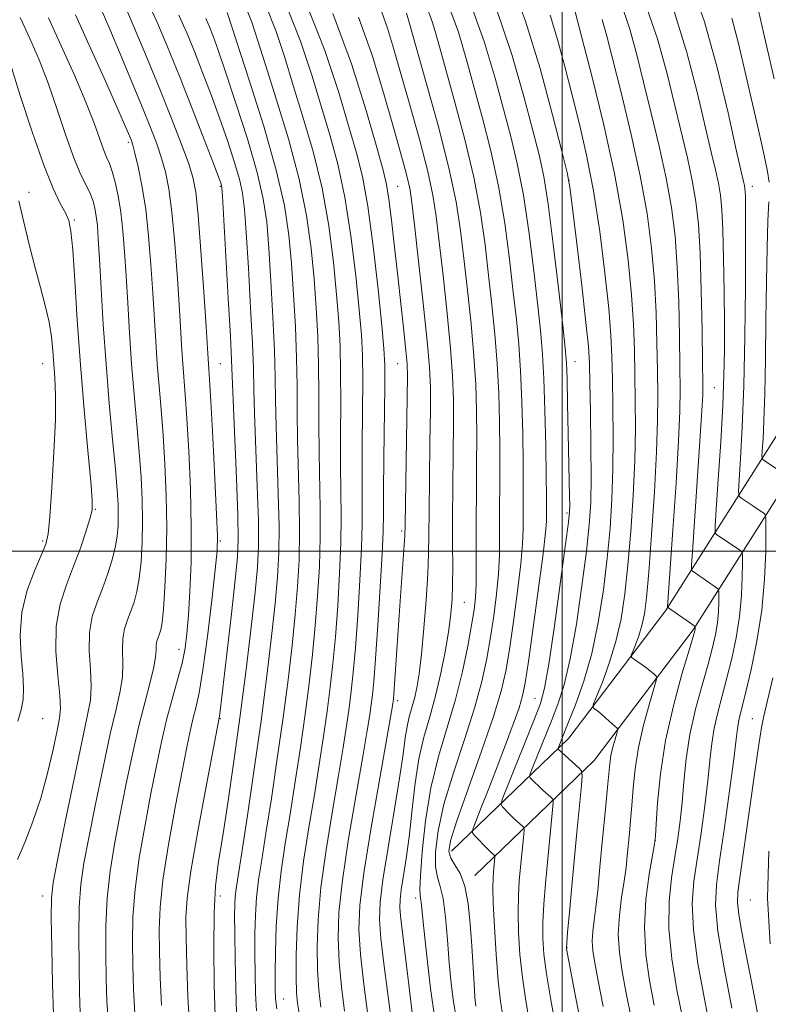
# Model space of a CAD drawing. Extents: x 2082300 to 2085200, y 309800 to 312700.
# Drawn here: x 2084378 to 2084547, y 311898 to 312120 of the extents above; entities that cross this region are included whole.
import ezdxf

# ---------------------------------------------------------------- set-up
doc = ezdxf.new("R2010")
doc.units = 0
doc.header["$MEASUREMENT"] = 0
for name, color, linetype, lineweight in [('BREAKLINE DTM HARD', 7, 'Continuous', 0), ('CONTOUR INDEX', 41, 'Continuous', 13), ('CONTOUR INTERMEDIATE', 44, 'Continuous', 0), ('GRID LINE', 7, 'Continuous', 0), ('SPOT ELEVATION DTM', 2, 'Continuous', 13)]:
    doc.layers.add(name, color=color, linetype=linetype, lineweight=lineweight)

msp = doc.modelspace()

# ---------------------------------------------------------------- linework, layer by layer
at = {"layer": 'BREAKLINE DTM HARD'}
for points in [[(2084480.36, 311926.89, 1067.38), (2084507.26, 311952.84, 1059.22), (2084529.57, 311982.27, 1054.18), (2084557.38, 312026.1, 1043.73), (2084589.67, 312073.06, 1032.26), (2084619.35, 312112.39, 1025.09), (2084621.28, 312132.45, 1022.88), (2084612.62, 312185.37, 1021.07), (2084602.58, 312259.99, 1017.2), (2084564.13, 312291.61, 1021.7), (2084538.58, 312319.65, 1023.19), (2084515.11, 312345.65, 1024.81), (2084495.91, 312362.54, 1026.43)], [(2084475.08, 311932.36, 1067.38), (2084501.56, 311957.9, 1059.22), (2084523.32, 311986.61, 1054.18), (2084551.04, 312030.29, 1043.73), (2084583.5, 312077.5, 1032.26), (2084611.99, 312115.25, 1025.09), (2084613.62, 312132.2, 1022.88), (2084605.1, 312184.25, 1021.07), (2084595.45, 312256.02, 1017.2), (2084558.88, 312286.09, 1021.7), (2084532.95, 312314.54, 1023.19), (2084509.76, 312340.23, 1024.81), (2084490.89, 312356.84, 1026.43)]]:
    msp.add_polyline3d(points, dxfattribs=at)
at = {"layer": 'CONTOUR INDEX', "flags": 128}
for points, elevation in [([(2084450.928, 311896.293), (2084450.258, 311901.771), (2084449.727, 311907.4), (2084449.494, 311912.739), (2084449.701, 311918.536), (2084450.486, 311925.836), (2084451.888, 311935.185), (2084453.561, 311945.137), (2084455.066, 311953.746), (2084456.065, 311959.562), (2084456.639, 311963.121), (2084456.977, 311965.455), (2084457.246, 311967.607), (2084457.539, 311970.665), (2084457.929, 311975.726), (2084458.453, 311983.354), (2084459.005, 311991.97), (2084459.441, 311999.459), (2084459.66, 312004.425), (2084459.73, 312008.335), (2084459.763, 312013.372), (2084459.844, 312020.981), (2084460.032, 312037.135), (2084460.03, 312041.958), (2084459.843, 312045.753), (2084459.358, 312050.927), (2084458.507, 312059.111), (2084457.402, 312068.825), (2084456.198, 312077.809), (2084454.993, 312084.469), (2084453.643, 312089.868), (2084451.943, 312095.728), (2084449.672, 312103.419), (2084446.544, 312112.884), (2084442.252, 312123.706)], 1080), ([(2084476.172, 311894.5), (2084475.5, 311898.404), (2084474.987, 311902.568), (2084474.565, 311907.219), (2084474.166, 311912.41), (2084473.728, 311917.504), (2084473.191, 311921.689), (2084472.534, 311924.456), (2084471.905, 311926.502), (2084471.491, 311928.829), (2084471.477, 311932.268), (2084472.044, 311936.984), (2084473.365, 311942.97), (2084475.494, 311950.079), (2084477.987, 311957.596), (2084480.276, 311964.663), (2084481.928, 311970.644), (2084483.05, 311975.801), (2084483.884, 311980.621), (2084484.618, 311985.477), (2084485.237, 311990.295), (2084485.67, 311994.891), (2084485.877, 311999.154), (2084485.931, 312003.274), (2084485.934, 312007.516), (2084486.001, 312017.186), (2084486.003, 312022.814), (2084485.93, 312029.027), (2084485.739, 312035.621), (2084485.389, 312042.337), (2084484.858, 312048.973), (2084484.189, 312055.572), (2084483.444, 312062.235), (2084482.637, 312069.093), (2084481.592, 312076.387), (2084480.086, 312084.386), (2084478.006, 312093.135), (2084475.696, 312101.791), (2084472.056, 312114.89), (2084470.776, 312119.195), (2084469.366, 312123.132)], 1070), ([(2084533.471, 311892.087), (2084532.093, 311899.045), (2084530.65, 311907.082), (2084529.624, 311914.646), (2084529.372, 311920.616), (2084529.75, 311925.6), (2084531.351, 311936.472), (2084532.187, 311942.61), (2084532.881, 311948.263), (2084533.365, 311952.853), (2084533.778, 311956.64), (2084534.308, 311960.098), (2084535.098, 311963.632), (2084536.094, 311967.388), (2084537.197, 311971.444), (2084538.302, 311975.845), (2084539.288, 311980.503), (2084540.034, 311985.296), (2084540.456, 311990.034), (2084540.63, 311994.243), (2084540.675, 311997.381), (2084540.665, 311999.101), (2084540.508, 311999.841), (2084540.069, 312000.236), (2084534.831, 312003.803), (2084534.547, 312004.196), (2084534.532, 312005.649), (2084534.772, 312009.406), (2084535.232, 312016.19), (2084535.775, 312024.645), (2084536.244, 312032.891), (2084536.515, 312039.561), (2084536.615, 312045.337), (2084536.606, 312051.414), (2084536.54, 312058.58), (2084536.425, 312066.009), (2084536.26, 312072.466), (2084536.035, 312077.064), (2084535.713, 312080.3), (2084535.247, 312083.016), (2084534.586, 312086.022), (2084533.645, 312090.001), (2084530.56, 312103.243), (2084528.177, 312112.444), (2084525.039, 312122.49)], 1050), ([(2084397.652, 311894.084), (2084397.357, 311898.614), (2084397.221, 311903.527), (2084397.118, 311909.231), (2084397.139, 311915.459), (2084397.428, 311921.781), (2084398.091, 311927.891), (2084399.076, 311933.985), (2084400.296, 311940.389), (2084401.666, 311947.277), (2084403.114, 311954.228), (2084404.576, 311960.67), (2084405.971, 311966.129), (2084407.159, 311970.518), (2084407.988, 311973.845), (2084408.366, 311976.169), (2084408.459, 311977.739), (2084408.496, 311978.853), (2084408.657, 311979.771), (2084408.925, 311980.592), (2084409.234, 311981.378), (2084409.532, 311982.294), (2084409.826, 311983.93), (2084410.14, 311986.979), (2084410.475, 311991.906), (2084410.752, 311998.261), (2084410.871, 312005.365), (2084410.76, 312012.604), (2084410.464, 312019.626), (2084410.054, 312026.145), (2084409.599, 312031.965), (2084409.143, 312037.256), (2084408.727, 312042.279), (2084408.377, 312047.291), (2084407.717, 312058.251), (2084407.311, 312064.55), (2084406.793, 312071.026), (2084406.121, 312077.144), (2084405.29, 312082.433), (2084404.427, 312086.682), (2084403.698, 312089.743), (2084403.218, 312091.579), (2084402.91, 312092.586), (2084402.647, 312093.27), (2084402.257, 312094.201), (2084401.38, 312096.213), (2084399.613, 312100.208), (2084396.748, 312106.635), (2084393.382, 312114.143), (2084390.31, 312120.932)], 1100), ([(2084426.566, 311895.878), (2084426.412, 311901.479), (2084426.288, 311907.971), (2084426.205, 311913.813), (2084426.174, 311917.84), (2084426.204, 311920.382), (2084426.308, 311922.147), (2084426.518, 311923.922), (2084426.958, 311926.834), (2084427.777, 311932.092), (2084429.052, 311940.451), (2084430.592, 311950.848), (2084432.133, 311961.766), (2084433.46, 311971.901), (2084434.524, 311980.805), (2084435.324, 311988.245), (2084435.859, 311994.216), (2084436.141, 311999.632), (2084436.184, 312005.636), (2084436.023, 312012.985), (2084435.531, 312028.138), (2084435.413, 312033.978), (2084435.329, 312039.258), (2084435.163, 312045.24), (2084434.828, 312052.757), (2084434.378, 312060.91), (2084433.899, 312068.368), (2084433.407, 312074.25), (2084432.634, 312079.477), (2084431.243, 312085.42), (2084429.048, 312092.962), (2084426.481, 312101.043), (2084424.129, 312108.113), (2084422.438, 312113.011), (2084421.303, 312116.129), (2084420.48, 312118.245), (2084419.703, 312120.108)], 1090), ([(2084504.516, 311892.175), (2084503.107, 311899.217), (2084501.004, 311910.368), (2084500.989, 311910.663), (2084501.056, 311911.646), (2084501.266, 311914.104), (2084501.658, 311918.559), (2084502.19, 311924.467), (2084502.796, 311931.022), (2084503.409, 311937.441), (2084504.371, 311947.177), (2084504.563, 311949.445), (2084504.422, 311950.468), (2084503.829, 311951.122), (2084499.113, 311955.372), (2084499.063, 311955.456), (2084499.105, 311955.637), (2084501.394, 311961.303), (2084503.015, 311965.382), (2084504.897, 311970.678), (2084506.709, 311976.959), (2084508.185, 311983.961), (2084509.324, 311991.276), (2084510.186, 311998.46), (2084510.825, 312005.21), (2084511.256, 312011.771), (2084511.487, 312018.524), (2084511.536, 312025.673), (2084511.469, 312032.694), (2084511.363, 312038.884), (2084511.258, 312043.883), (2084511.038, 312048.704), (2084510.553, 312054.706), (2084509.689, 312062.797), (2084508.505, 312072.094), (2084507.096, 312081.264), (2084505.552, 312089.277), (2084503.931, 312096.317), (2084502.279, 312102.87), (2084500.632, 312109.291), (2084498.98, 312115.397), (2084497.296, 312120.874)], 1060)]:
    msp.add_lwpolyline(points, dxfattribs=dict(at, elevation=elevation))
at = {"layer": 'CONTOUR INTERMEDIATE', "flags": 128}
for points, elevation in [([(2084498.567, 311892.704), (2084497.455, 311898.871), (2084496.486, 311904.693), (2084495.888, 311909.162), (2084495.644, 311912.748), (2084495.676, 311916.29), (2084495.909, 311920.437), (2084496.277, 311925.077), (2084496.715, 311929.902), (2084497.864, 311941.679), (2084498.004, 311943.332), (2084497.901, 311944.078), (2084497.469, 311944.555), (2084495.664, 311946.171), (2084494.664, 311947.09), (2084493.846, 311947.872), (2084492.838, 311948.888), (2084492.66, 311949.188), (2084492.81, 311949.834), (2084493.416, 311951.382), (2084497.594, 311961.751), (2084499.078, 311965.544), (2084500.48, 311969.899), (2084501.856, 311975.744), (2084503.232, 311983.581), (2084504.495, 311992.219), (2084505.5, 312000.044), (2084506.141, 312005.961), (2084506.468, 312010.965), (2084506.568, 312016.568), (2084506.525, 312023.761), (2084506.409, 312031.44), (2084506.287, 312037.976), (2084506.181, 312042.375), (2084505.949, 312046.182), (2084505.406, 312051.578), (2084504.453, 312059.939), (2084503.334, 312069.423), (2084502.38, 312077.384), (2084501.781, 312082.086), (2084501.157, 312085.424), (2084499.987, 312090.208), (2084497.89, 312098.436), (2084495.045, 312108.875), (2084491.772, 312119.486), (2084488.355, 312128.65)], 1062), ([(2084538.263, 311896.962), (2084536.524, 311906.083), (2084535.156, 311914.356), (2084534.603, 311920.175), (2084534.796, 311924.801), (2084535.534, 311930.21), (2084536.606, 311937.721), (2084537.754, 311946.026), (2084538.708, 311953.158), (2084539.274, 311957.656), (2084539.568, 311960.079), (2084539.782, 311961.49), (2084540.094, 311962.879), (2084540.621, 311964.943), (2084541.466, 311968.304), (2084542.663, 311973.375), (2084543.961, 311979.733), (2084545.041, 311986.744), (2084545.664, 311993.749), (2084545.922, 311999.972), (2084545.989, 312004.611), (2084545.992, 312007.141), (2084545.889, 312008.146), (2084545.591, 312008.486), (2084543.263, 312010.081), (2084540.338, 312012.029), (2084539.908, 312012.454), (2084539.81, 312013.501), (2084539.961, 312016.067), (2084540.276, 312020.881), (2084540.654, 312027.992), (2084540.996, 312037.279), (2084541.222, 312048.318), (2084541.344, 312059.47), (2084541.395, 312068.792), (2084541.407, 312074.845), (2084541.389, 312078.208), (2084541.352, 312079.965), (2084541.298, 312081.053), (2084541.222, 312081.819), (2084541.112, 312082.462), (2084540.914, 312083.362), (2084540.401, 312085.623), (2084539.302, 312090.529), (2084537.432, 312098.825), (2084534.948, 312109.091), (2084532.089, 312119.371), (2084529.077, 312128.136)], 1048), ([(2084415.965, 311893.262), (2084415.621, 311899.609), (2084415.39, 311906.62), (2084415.241, 311912.854), (2084415.192, 311917.44), (2084415.46, 311921.788), (2084416.315, 311927.883), (2084417.887, 311936.925), (2084419.75, 311946.997), (2084422.767, 311962.8), (2084422.84, 311963.379), (2084425.445, 311985.864), (2084426.319, 311993.569), (2084426.832, 311998.654), (2084426.996, 312002.708), (2084426.882, 312008.107), (2084426.568, 312016.409), (2084425.838, 312034.045), (2084425.481, 312043.1), (2084425.215, 312048.482), (2084424.747, 312057.077), (2084423.441, 312080.081), (2084423.317, 312081.944), (2084423.25, 312082.41), (2084423.107, 312082.853), (2084422.598, 312084.229), (2084421.393, 312087.393), (2084419.29, 312092.864), (2084416.59, 312099.815), (2084413.721, 312107.085), (2084411.037, 312113.701), (2084408.599, 312119.435), (2084406.397, 312124.246)], 1094), ([(2084486.745, 311894.859), (2084486.156, 311898.478), (2084485.627, 311903.137), (2084485.146, 311909.061), (2084484.752, 311915.313), (2084484.496, 311920.661), (2084484.41, 311924.195), (2084484.45, 311926.295), (2084484.555, 311927.663), (2084484.886, 311931.108), (2084484.859, 311931.299), (2084484.749, 311931.421), (2084484.519, 311931.629), (2084484.092, 311932.037), (2084483.375, 311932.749), (2084480.289, 311935.922), (2084479.811, 311936.545), (2084479.874, 311937.37), (2084480.533, 311939.105), (2084481.797, 311942.255), (2084483.49, 311946.519), (2084485.393, 311951.397), (2084487.291, 311956.385), (2084488.989, 311960.984), (2084490.3, 311964.695), (2084491.122, 311967.374), (2084491.718, 311970.303), (2084492.437, 311975.12), (2084493.516, 311982.799), (2084494.73, 311991.67), (2084495.74, 311999.397), (2084496.295, 312004.235), (2084496.492, 312006.793), (2084496.519, 312008.27), (2084496.525, 312009.816), (2084496.515, 312012.385), (2084496.458, 312016.881), (2084496.331, 312023.764), (2084496.141, 312031.715), (2084495.905, 312038.968), (2084495.621, 312044.343), (2084495.213, 312048.999), (2084494.588, 312054.677), (2084493.684, 312062.566), (2084492.554, 312071.633), (2084491.277, 312080.293), (2084489.916, 312087.393), (2084488.446, 312093.512), (2084486.819, 312099.661), (2084484.935, 312106.703), (2084482.469, 312114.909), (2084479.044, 312124.399)], 1066), ([(2084527.143, 311894.86), (2084525.924, 311901.127), (2084524.777, 311908.081), (2084524.093, 311914.937), (2084524.141, 311921.057), (2084524.704, 311926.4), (2084525.448, 311931.071), (2084526.096, 311935.222), (2084526.62, 311939.193), (2084527.054, 311943.368), (2084527.456, 311948.049), (2084527.987, 311953.201), (2084528.834, 311958.706), (2084530.101, 311964.385), (2084531.568, 311969.833), (2084532.928, 311974.584), (2084533.94, 311978.315), (2084534.615, 311981.273), (2084535.027, 311983.848), (2084535.247, 311986.319), (2084535.338, 311988.514), (2084535.362, 311990.151), (2084535.338, 311991.061), (2084535.127, 311991.536), (2084534.547, 311991.986), (2084529.323, 311995.577), (2084529.179, 311995.834), (2084529.196, 311996.954), (2084529.389, 311999.897), (2084531.407, 312029.442), (2084531.614, 312032.838), (2084531.714, 312035.242), (2084531.724, 312037.951), (2084531.669, 312042.517), (2084531.565, 312049.916), (2084531.396, 312058.793), (2084531.14, 312067.218), (2084530.764, 312073.742), (2084530.203, 312078.864), (2084529.382, 312083.57), (2084528.257, 312088.683), (2084523.703, 312107.63), (2084521.527, 312115.54), (2084518.398, 312124.743)], 1052), ([(2084409.66, 311897.657), (2084409.383, 311903.938), (2084409.235, 311909.745), (2084409.167, 311914.703), (2084409.353, 311919.679), (2084410.02, 311925.849), (2084411.288, 311933.914), (2084412.859, 311942.659), (2084414.328, 311950.395), (2084415.39, 311955.855), (2084416.135, 311959.479), (2084416.756, 311962.132), (2084417.414, 311964.693), (2084418.167, 311968.101), (2084419.045, 311973.306), (2084420.044, 311980.763), (2084421.019, 311988.94), (2084421.788, 311995.808), (2084422.212, 312000.082), (2084422.304, 312003.446), (2084422.119, 312008.325), (2084421.725, 312016.312), (2084421.242, 312025.658), (2084420.807, 312033.779), (2084420.521, 312038.732), (2084420.362, 312041.145), (2084420.196, 312043.423), (2084419.733, 312050.613), (2084419.21, 312058.525), (2084418.574, 312067.718), (2084417.957, 312075.784), (2084417.426, 312080.996), (2084416.778, 312084.36), (2084415.743, 312087.566), (2084414.113, 312091.972), (2084411.932, 312097.612), (2084409.308, 312104.188), (2084406.397, 312111.293), (2084403.551, 312118.076), (2084401.17, 312123.578)], 1096), ([(2084435.662, 311896.868), (2084435.411, 311899.129), (2084435.316, 311901.522), (2084435.313, 311904.843), (2084435.367, 311909.643), (2084435.551, 311915.497), (2084435.959, 311921.737), (2084436.66, 311927.869), (2084437.599, 311934.085), (2084438.692, 311940.753), (2084439.857, 311948.095), (2084441.011, 311955.757), (2084442.071, 311963.241), (2084442.974, 311970.183), (2084443.73, 311976.749), (2084444.366, 311983.237), (2084444.897, 311989.871), (2084445.287, 311996.567), (2084445.487, 312003.166), (2084445.477, 312009.561), (2084445.224, 312022.231), (2084445.185, 312028.779), (2084445.178, 312035.415), (2084445.11, 312041.998), (2084444.909, 312048.438), (2084444.564, 312054.847), (2084444.083, 312061.392), (2084443.428, 312068.252), (2084442.391, 312075.672), (2084440.719, 312083.915), (2084438.297, 312093.001), (2084435.57, 312101.987), (2084433.12, 312109.69), (2084431.361, 312115.276), (2084430.03, 312119.311), (2084428.693, 312122.712)], 1086), ([(2084440.712, 311895.889), (2084440.359, 311898.106), (2084440.14, 311900.498), (2084440.033, 311903.909), (2084440.039, 311908.958), (2084440.253, 311915.353), (2084440.796, 311922.578), (2084441.734, 311930.152), (2084442.919, 311937.75), (2084444.15, 311945.084), (2084445.26, 311951.917), (2084446.22, 311958.212), (2084447.04, 311963.979), (2084447.732, 311969.325), (2084448.333, 311974.721), (2084448.887, 311980.734), (2084449.416, 311987.699), (2084449.86, 311995.034), (2084450.138, 312001.93), (2084450.205, 312007.849), (2084450.07, 312019.278), (2084450.071, 312026.18), (2084450.102, 312033.494), (2084450.084, 312040.377), (2084449.949, 312046.278), (2084449.657, 312051.816), (2084449.174, 312057.904), (2084448.455, 312065.205), (2084447.395, 312073.39), (2084445.879, 312081.88), (2084443.863, 312090.157), (2084441.594, 312097.947), (2084439.394, 312105.036), (2084437.465, 312111.324), (2084435.534, 312117.169), (2084433.213, 312123.044)], 1084), ([(2084445.644, 311897.2), (2084445.199, 311901.134), (2084444.88, 311905.655), (2084444.766, 311910.849), (2084444.977, 311916.945), (2084445.641, 311924.207), (2084446.811, 311932.668), (2084448.24, 311941.443), (2084449.608, 311949.415), (2084450.662, 311955.74), (2084451.43, 311960.666), (2084452.009, 311964.717), (2084452.489, 311968.466), (2084452.936, 311972.693), (2084453.408, 311978.23), (2084453.935, 311985.526), (2084454.432, 311993.502), (2084454.79, 312000.695), (2084454.932, 312006.137), (2084454.936, 312010.844), (2084454.917, 312016.325), (2084454.958, 312023.58), (2084455.026, 312031.573), (2084455.058, 312038.756), (2084454.99, 312044.118), (2084454.75, 312048.785), (2084454.266, 312054.416), (2084453.481, 312062.158), (2084452.398, 312071.107), (2084451.039, 312079.844), (2084449.428, 312087.313), (2084447.619, 312093.907), (2084443.568, 312107.371), (2084441.039, 312115.026), (2084437.733, 312123.375)], 1082), ([(2084480.558, 311897.411), (2084480.371, 311899.419), (2084480.162, 311902.478), (2084479.64, 311911.047), (2084479.322, 311915.894), (2084478.854, 311920.531), (2084478.107, 311924.461), (2084477.024, 311927.325), (2084475.851, 311929.331), (2084474.902, 311930.828), (2084474.487, 311932.294), (2084474.866, 311934.724), (2084476.294, 311939.243), (2084478.842, 311946.463), (2084481.872, 311954.942), (2084484.564, 311962.724), (2084486.31, 311968.43), (2084487.357, 311972.98), (2084488.16, 311977.87), (2084489.067, 311984.138), (2084489.983, 311990.983), (2084490.705, 311997.144), (2084491.086, 312001.694), (2084491.212, 312005.033), (2084491.258, 312014.785), (2084491.231, 312019.847), (2084491.13, 312026.395), (2084490.94, 312033.668), (2084490.647, 312040.652), (2084490.239, 312046.658), (2084489.701, 312052.285), (2084489.016, 312058.456), (2084488.161, 312065.83), (2084487.073, 312074.01), (2084485.681, 312082.34), (2084483.961, 312090.264), (2084482.071, 312097.652), (2084478.495, 312110.796), (2084476.623, 312117.052), (2084474.205, 312123.766)], 1068), ([(2084492.656, 311893.781), (2084491.805, 311898.675), (2084491.056, 311903.915), (2084490.517, 311909.112), (2084490.198, 311914.03), (2084490.086, 311918.475), (2084490.159, 311922.316), (2084490.364, 311925.686), (2084490.635, 311928.783), (2084491.357, 311936.181), (2084491.445, 311937.22), (2084491.38, 311937.688), (2084491.109, 311937.988), (2084489.878, 311939.104), (2084489.019, 311939.92), (2084488.093, 311940.838), (2084486.564, 311942.405), (2084486.257, 311942.92), (2084486.515, 311944.031), (2084487.557, 311946.693), (2084493.794, 311962.199), (2084495.141, 311965.705), (2084496.063, 311969.12), (2084497.004, 311974.528), (2084498.278, 311983.201), (2084499.665, 311993.163), (2084500.814, 312001.627), (2084501.461, 312006.554), (2084501.706, 312008.89), (2084501.735, 312010.331), (2084501.706, 312012.348), (2084501.417, 312026.538), (2084501.27, 312033.237), (2084501.131, 312038.846), (2084500.992, 312042.492), (2084500.723, 312045.771), (2084500.16, 312050.898), (2084499.208, 312059.302), (2084498.034, 312069.256), (2084496.873, 312078.247), (2084495.872, 312084.523), (2084494.821, 312089.372), (2084493.424, 312094.847), (2084491.422, 312102.513), (2084488.694, 312111.997), (2084485.159, 312122.438)], 1064), ([(2084509.294, 311897.366), (2084508.158, 311903.178), (2084507.39, 311907.238), (2084506.957, 311909.984), (2084506.822, 311912.113), (2084506.943, 311914.251), (2084507.241, 311916.717), (2084507.63, 311919.759), (2084508.039, 311923.548), (2084508.465, 311927.968), (2084508.921, 311932.829), (2084509.873, 311942.711), (2084510.256, 311946.797), (2084510.521, 311949.811), (2084510.747, 311952.045), (2084511.041, 311953.948), (2084511.472, 311955.85), (2084511.95, 311957.601), (2084512.347, 311958.932), (2084512.541, 311959.682), (2084512.435, 311960.115), (2084511.94, 311960.603), (2084509.892, 311962.407), (2084508.808, 311963.335), (2084507.984, 311964.005), (2084507.424, 311964.43), (2084507.079, 311964.675), (2084506.939, 311964.888), (2084507.132, 311965.568), (2084509.094, 311970.473), (2084510.662, 311974.765), (2084512.164, 311979.655), (2084513.318, 311984.779), (2084514.175, 311990.387), (2084514.872, 311996.877), (2084515.508, 312004.459), (2084516.044, 312012.577), (2084516.407, 312020.481), (2084516.547, 312027.585), (2084516.528, 312033.948), (2084516.439, 312039.792), (2084516.334, 312045.391), (2084516.128, 312051.226), (2084515.7, 312057.834), (2084514.926, 312065.656), (2084513.675, 312074.765), (2084511.811, 312085.143), (2084509.324, 312096.468), (2084506.704, 312107.209), (2084504.57, 312115.533), (2084502.82, 312122.262)], 1058), ([(2084520.814, 311897.633), (2084519.754, 311903.21), (2084518.903, 311909.077), (2084518.56, 311915.218), (2084518.905, 311921.478), (2084519.653, 311927.171), (2084520.837, 311933.968), (2084521.053, 311935.798), (2084521.229, 311938.512), (2084521.549, 311943.285), (2084522.198, 311949.789), (2084523.36, 311957.326), (2084525.105, 311965.142), (2084527.041, 311972.279), (2084528.658, 311977.724), (2084529.579, 311980.785), (2084529.943, 311982.043), (2084530.021, 311982.4), (2084530.048, 311982.921), (2084530.011, 311983.02), (2084529.746, 311983.232), (2084523.804, 311987.372), (2084523.805, 311987.464), (2084525.002, 312004.823), (2084525.703, 312015.382), (2084526.282, 312024.93), (2084526.58, 312031.567), (2084526.649, 312036.476), (2084526.592, 312041.609), (2084526.488, 312048.407), (2084526.307, 312056.271), (2084525.993, 312064.09), (2084525.484, 312071.047), (2084524.691, 312077.506), (2084523.518, 312084.124), (2084521.929, 312091.344), (2084520.135, 312098.758), (2084518.407, 312105.744), (2084516.9, 312111.903), (2084515.308, 312117.724), (2084513.207, 312123.92)], 1054), ([(2084385.371, 311895.528), (2084385.134, 311902.511), (2084384.946, 311910.514), (2084384.844, 311917.396), (2084384.896, 311921.773), (2084385.294, 311925.299), (2084386.265, 311930.383), (2084387.916, 311938.616), (2084389.885, 311948.311), (2084391.695, 311956.959), (2084392.957, 311962.723), (2084393.649, 311966.434), (2084393.84, 311969.596), (2084393.649, 311973.373), (2084393.397, 311977.578), (2084393.455, 311981.687), (2084394.091, 311985.303), (2084395.147, 311988.539), (2084396.363, 311991.635), (2084397.51, 311994.768), (2084398.485, 311997.86), (2084399.219, 312000.769), (2084399.668, 312003.397), (2084399.882, 312005.817), (2084399.938, 312008.144), (2084399.889, 312010.596), (2084399.697, 312013.807), (2084399.302, 312018.511), (2084398.676, 312025.198), (2084397.924, 312033.367), (2084397.18, 312042.27), (2084396.558, 312051.158), (2084396.069, 312059.282), (2084395.702, 312065.889), (2084395.437, 312070.466), (2084395.221, 312073.455), (2084394.994, 312075.537), (2084394.693, 312077.299), (2084394.25, 312078.96), (2084393.596, 312080.642), (2084392.671, 312082.531), (2084391.456, 312085.058), (2084389.945, 312088.711), (2084388.15, 312093.767), (2084386.168, 312099.637), (2084384.115, 312105.519), (2084382.075, 312110.799), (2084379.997, 312115.634), (2084377.798, 312120.371)], 1104), ([(2084391.328, 311896.017), (2084391.215, 311900.419), (2084391.094, 311906.494), (2084391.032, 311913.35), (2084391.133, 311919.748), (2084391.492, 311924.879), (2084392.185, 311929.648), (2084393.281, 311935.386), (2084394.791, 311942.947), (2084396.5, 311951.269), (2084398.135, 311958.815), (2084399.464, 311964.426), (2084400.404, 311968.476), (2084400.914, 311971.721), (2084401.007, 311974.771), (2084400.928, 311977.658), (2084400.976, 311980.27), (2084401.374, 311982.537), (2084402.036, 311984.566), (2084402.799, 311986.506), (2084403.521, 311988.531), (2084404.155, 311990.895), (2084404.679, 311993.874), (2084405.071, 311997.652), (2084405.317, 312002.039), (2084405.405, 312006.755), (2084405.325, 312011.6), (2084405.08, 312016.716), (2084404.678, 312022.328), (2084404.138, 312028.581), (2084403.533, 312035.311), (2084402.954, 312042.274), (2084402.467, 312049.225), (2084402.063, 312055.908), (2084401.71, 312062.07), (2084401.373, 312067.512), (2084400.998, 312072.276), (2084400.529, 312076.46), (2084399.929, 312080.132), (2084399.25, 312083.228), (2084398.568, 312085.65), (2084397.932, 312087.402), (2084397.296, 312088.888), (2084396.591, 312090.613), (2084394.472, 312096.491), (2084392.619, 312101.23), (2084390.041, 312107.324), (2084387.091, 312113.993), (2084384.234, 312120.249)], 1102), ([(2084403.7, 311895.706), (2084403.376, 311901.255), (2084403.228, 311906.636), (2084403.143, 311911.967), (2084403.246, 311917.569), (2084403.724, 311923.815), (2084404.689, 311930.902), (2084405.968, 311938.322), (2084407.312, 311945.392), (2084408.534, 311951.588), (2084409.679, 311957.025), (2084410.847, 311961.98), (2084412.097, 311966.659), (2084413.308, 311970.984), (2084414.312, 311974.809), (2084414.994, 311978.126), (2084415.438, 311981.484), (2084415.776, 311985.567), (2084416.104, 311990.928), (2084416.352, 311997.572), (2084416.414, 312005.367), (2084416.218, 312014.02), (2084415.85, 312022.587), (2084415.431, 312029.962), (2084415.06, 312035.348), (2084414.501, 312042.283), (2084414.286, 312045.357), (2084413.725, 312054.432), (2084413.26, 312061.537), (2084412.683, 312069.372), (2084412.039, 312076.464), (2084411.358, 312081.715), (2084410.602, 312085.521), (2084409.72, 312088.655), (2084408.642, 312091.83), (2084407.238, 312095.536), (2084405.36, 312100.202), (2084402.96, 312106.016), (2084400.377, 312112.191), (2084398.049, 312117.696), (2084396.316, 312121.732)], 1098), ([(2084421.755, 311895.167), (2084421.581, 311902.141), (2084421.47, 311910.584), (2084421.531, 311918.496), (2084421.858, 311924.485), (2084422.48, 311929.578), (2084423.407, 311935.41), (2084424.627, 311943.217), (2084426.024, 311952.644), (2084427.455, 311962.941), (2084428.788, 311973.327), (2084429.932, 311982.904), (2084430.803, 311990.749), (2084431.34, 311996.388), (2084431.568, 312001.164), (2084431.533, 312006.872), (2084431.295, 312014.697), (2084430.685, 312031.091), (2084430.526, 312036.578), (2084430.405, 312041.179), (2084430.189, 312046.861), (2084429.788, 312054.917), (2084429.285, 312063.942), (2084428.807, 312071.856), (2084428.424, 312077.166), (2084427.975, 312080.711), (2084427.246, 312083.915), (2084426.077, 312087.907), (2084424.54, 312092.636), (2084422.761, 312097.753), (2084420.864, 312102.937), (2084418.946, 312107.972), (2084417.1, 312112.665), (2084415.37, 312116.904), (2084413.609, 312120.893)], 1092), ([(2084431.114, 311896.373), (2084430.912, 311900.304), (2084430.802, 311904.746), (2084430.759, 311909.328), (2084430.771, 311913.741), (2084430.878, 311917.939), (2084431.134, 311921.942), (2084431.589, 311925.895), (2084432.278, 311930.46), (2084433.235, 311936.423), (2084434.455, 311944.273), (2084435.801, 311953.303), (2084437.102, 311962.504), (2084438.217, 311971.042), (2084439.127, 311978.777), (2084439.845, 311985.741), (2084440.378, 311992.043), (2084440.714, 311998.099), (2084440.836, 312004.401), (2084440.75, 312011.273), (2084440.378, 312025.185), (2084440.299, 312031.379), (2084440.253, 312037.337), (2084440.136, 312043.619), (2084439.869, 312050.598), (2084439.471, 312057.879), (2084438.991, 312064.88), (2084438.402, 312071.298), (2084437.388, 312077.955), (2084435.559, 312085.951), (2084432.732, 312095.845), (2084429.546, 312106.027), (2084424.525, 312121.454)], 1088), ([(2084456.213, 311895.387), (2084455.318, 311902.407), (2084454.573, 311909.145), (2084454.221, 311914.63), (2084454.426, 311920.127), (2084455.331, 311927.465), (2084456.964, 311937.702), (2084458.882, 311948.831), (2084461.849, 311965.575), (2084461.946, 311966.192), (2084461.998, 311966.651), (2084462.092, 311967.858), (2084463.423, 311987.675), (2084464.409, 312001.358), (2084464.542, 312003.519), (2084464.614, 312005.936), (2084465.094, 312034.679), (2084465.144, 312039.409), (2084465.064, 312042.295), (2084464.797, 312045.231), (2084464.311, 312049.693), (2084462.947, 312061.995), (2084462.231, 312068.596), (2084461.563, 312074.626), (2084460.979, 312079.411), (2084460.446, 312082.703), (2084459.653, 312085.962), (2084458.217, 312091.074), (2084455.833, 312099.364), (2084452.51, 312109.918), (2084448.331, 312121.26)], 1078), ([(2084461.388, 311895.06), (2084460.637, 311900.773), (2084459.831, 311907.05), (2084459.175, 311912.688), (2084458.855, 311916.936), (2084458.973, 311920.851), (2084459.612, 311925.942), (2084460.774, 311933.18), (2084462.159, 311941.387), (2084463.387, 311948.848), (2084464.178, 311954.253), (2084464.661, 311957.903), (2084465.065, 311960.503), (2084465.568, 311962.675), (2084466.738, 311966.799), (2084467.281, 311969.205), (2084467.796, 311972.365), (2084468.315, 311976.768), (2084468.854, 311982.628), (2084469.348, 311989.062), (2084469.715, 311994.912), (2084469.899, 311999.45), (2084469.967, 312003.671), (2084470.013, 312009), (2084470.108, 312016.338), (2084470.227, 312024.484), (2084470.321, 312031.713), (2084470.328, 312036.92), (2084470.135, 312041.48), (2084469.616, 312047.389), (2084468.714, 312055.917), (2084467.654, 312065.431), (2084466.728, 312073.572), (2084466.141, 312078.624), (2084465.75, 312081.43), (2084465.32, 312083.475), (2084464.639, 312086.084), (2084463.57, 312089.932), (2084461.995, 312095.534), (2084459.836, 312103.125), (2084457.174, 312111.821), (2084454.13, 312120.458)], 1076), ([(2084466.192, 311895.909), (2084465.505, 311901.647), (2084464.853, 311907.186), (2084463.859, 311915.245), (2084463.56, 311917.824), (2084463.42, 311919.685), (2084463.472, 311921.401), (2084463.751, 311923.632), (2084464.268, 311926.898), (2084464.926, 311931.159), (2084465.601, 311936.231), (2084466.217, 311941.885), (2084466.874, 311947.7), (2084467.721, 311953.207), (2084468.852, 311958.094), (2084470.161, 311962.663), (2084471.486, 311967.372), (2084472.687, 311972.507), (2084473.695, 311977.667), (2084474.461, 311982.28), (2084474.953, 311985.975), (2084475.22, 311989.184), (2084475.33, 311992.537), (2084475.348, 311996.586), (2084475.331, 312001.557), (2084475.335, 312007.592), (2084475.398, 312014.66), (2084475.486, 312022.017), (2084475.549, 312028.747), (2084475.529, 312034.289), (2084475.336, 312039.527), (2084474.874, 312045.705), (2084474.096, 312053.602), (2084473.166, 312062.145), (2084472.3, 312069.793), (2084471.62, 312075.516), (2084470.871, 312080.303), (2084469.705, 312085.65), (2084467.901, 312092.592), (2084465.754, 312100.33), (2084462.025, 312113.43), (2084460.663, 312117.943), (2084459.4, 312121.555)], 1074), ([(2084471.3, 311894.631), (2084470.373, 311901.404), (2084469.503, 311908.716), (2084468.82, 311914.945), (2084468.214, 311920.893), (2084468.1, 311921.805), (2084467.992, 311922.442), (2084467.953, 311923.78), (2084468.079, 311926.829), (2084468.468, 311932.243), (2084469.221, 311939.244), (2084470.436, 311946.697), (2084472.146, 311953.696), (2084475.988, 311966.601), (2084477.545, 311972.858), (2084478.743, 311978.623), (2084479.607, 311983.372), (2084480.169, 311986.816), (2084480.49, 311989.608), (2084480.635, 311992.638), (2084480.668, 311996.614), (2084480.651, 312001.515), (2084480.642, 312007.139), (2084480.683, 312013.264), (2084480.743, 312019.586), (2084480.776, 312025.78), (2084480.729, 312031.658), (2084480.538, 312037.574), (2084480.132, 312044.021), (2084479.477, 312051.288), (2084478.677, 312058.858), (2084477.872, 312066.014), (2084477.114, 312072.357), (2084476.112, 312078.764), (2084474.49, 312086.432), (2084472.051, 312096.006), (2084469.321, 312105.931), (2084465.616, 312118.983), (2084464.93, 312121.338)], 1072), ([(2084515.621, 311894.771), (2084514.486, 311900.406), (2084513.572, 311905.224), (2084512.93, 311909.531), (2084512.691, 311913.666), (2084512.924, 311917.864), (2084513.447, 311921.943), (2084514.014, 311925.614), (2084514.433, 311928.683), (2084514.726, 311931.329), (2084515.213, 311936.432), (2084515.475, 311939.323), (2084515.742, 311942.657), (2084516.036, 311946.553), (2084516.484, 311950.955), (2084517.24, 311955.766), (2084518.376, 311960.785), (2084519.638, 311965.405), (2084521.256, 311970.847), (2084521.381, 311971.632), (2084521.171, 311971.947), (2084520.714, 311972.348), (2084520.033, 311972.919), (2084519.133, 311973.627), (2084518.053, 311974.424), (2084516.128, 311975.78), (2084515.677, 311976.149), (2084515.628, 311976.571), (2084515.937, 311977.408), (2084516.542, 311978.922), (2084517.289, 311980.966), (2084518.005, 311983.296), (2084518.564, 311985.878), (2084519.041, 311989.533), (2084519.558, 311995.294), (2084520.191, 312003.708), (2084520.833, 312013.383), (2084521.326, 312022.438), (2084521.558, 312029.497), (2084521.588, 312035.202), (2084521.516, 312040.701), (2084521.411, 312046.899), (2084521.217, 312053.749), (2084520.846, 312060.962), (2084520.205, 312068.353), (2084519.18, 312076.149), (2084517.653, 312084.678), (2084515.601, 312094.005), (2084513.38, 312103.136), (2084510.097, 312116.176), (2084509.088, 312119.908)], 1056), ([(2084546.738, 312083.197), (2084546.354, 312085.617), (2084545.501, 312089.631), (2084544.278, 312095.04), (2084541.325, 312108.029), (2084539.788, 312114.512), (2084538.269, 312120.197)], 1046), ([(2084547.834, 312106.548), (2084544.375, 312121.52)], 1044), ([(2084377.25, 311930.47), (2084378.843, 311934.361), (2084380.675, 311939.051), (2084382.476, 311944.356), (2084384.017, 311949.995), (2084385.245, 311955.315), (2084386.148, 311959.569), (2084386.714, 311962.342), (2084386.927, 311964.558), (2084386.766, 311967.471), (2084386.29, 311971.975), (2084385.866, 311977.497), (2084385.935, 311983.103), (2084386.806, 311988.064), (2084388.244, 311992.469), (2084389.88, 311996.617), (2084391.392, 312000.685), (2084392.642, 312004.379), (2084393.543, 312007.284), (2084394.024, 312009.305), (2084394.091, 312011.628), (2084393.767, 312015.757), (2084393.104, 312022.754), (2084392.256, 312031.909), (2084391.404, 312042.069), (2084390.691, 312052.115), (2084390.121, 312061.06), (2084389.66, 312067.951), (2084389.253, 312072.188), (2084388.758, 312074.582), (2084388.013, 312076.3), (2084386.874, 312078.433), (2084385.268, 312081.78), (2084383.142, 312087.064), (2084380.536, 312094.566), (2084377.857, 312102.793), (2084375.611, 312109.807)], 1106), ([(2084377.32, 311961.722), (2084378.053, 311964.254), (2084378.463, 311966.608), (2084378.574, 311969.167), (2084378.397, 311972.332), (2084378.017, 311976.38), (2084377.799, 311981.103), (2084378.18, 311986.173), (2084379.424, 311991.228), (2084381.11, 311995.776), (2084382.649, 311999.29), (2084383.595, 312001.594), (2084384.106, 312003.918), (2084384.484, 312007.842), (2084384.956, 312014.376), (2084385.434, 312022.256), (2084385.751, 312029.647), (2084385.791, 312035.149), (2084385.63, 312039.089), (2084385.166, 312045.218), (2084384.854, 312048.314), (2084384.324, 312051.662), (2084383.482, 312055.379), (2084382.405, 312059.467), (2084381.211, 312063.9), (2084380.019, 312068.559), (2084378.947, 312072.954), (2084377.533, 312078.988)], 1108), ([(2084549.38, 312017.911), (2084545.846, 312020.255), (2084545.268, 312020.711), (2084545.088, 312021.352), (2084545.15, 312022.729), (2084545.318, 312025.343), (2084545.521, 312029.506), (2084545.709, 312035.482), (2084545.845, 312043.309), (2084545.953, 312052.112), (2084546.071, 312060.79), (2084546.23, 312068.379), (2084546.417, 312074.473), (2084546.611, 312078.803)], 1046), ([(2084544.759, 311892.391), (2084542.65, 311903.339), (2084541.539, 311909.009), (2084540.558, 311914.108), (2084539.863, 311918.117), (2084539.573, 311920.809), (2084539.673, 311923.152), (2084540.111, 311926.408), (2084543.378, 311949.76), (2084544.049, 311954.428), (2084544.572, 311957.897), (2084544.974, 311960.233), (2084545.454, 311962.49), (2084547.511, 311971.471)], 1046), ([(2084546.955, 311911.488), (2084546.298, 311921.825), (2084546.631, 311932.397)], 1044)]:
    msp.add_lwpolyline(points, dxfattribs=dict(at, elevation=elevation))
at = {"layer": 'GRID LINE', "flags": 128}
for points in [[(2084500, 312500), (2084500, 310000)], [(2085000, 312000), (2082500, 312000)]]:
    msp.add_lwpolyline(points, dxfattribs=at)
at = {"layer": 'SPOT ELEVATION DTM'}
for p in [(2084402.24, 312092.23, 1100.3), (2084422.93, 312082.29, 1094.16), (2084462.93, 312082.29, 1077.09), (2084501.58, 312083.64, 1062.02), (2084542.93, 312082.29, 1047.38), (2084379.78, 312080.95, 1107.32), (2084390.04, 312074.71, 1105.79), (2084382.93, 312042.29, 1108.82), (2084422.93, 312042.29, 1095.08), (2084462.93, 312042.29, 1078.87), (2084502.93, 312042.74, 1063.28), (2084534.36, 312036.91, 1050.97), (2084394.8, 312009.45, 1105.88), (2084501.15, 312008.6, 1064.25), (2084463.84, 312004.54, 1078.28), (2084382.93, 312002.29, 1108.26), (2084422.93, 312002.29, 1095.83), (2084477.99, 311988.51, 1073.07), (2084413.61, 311977.89, 1098.64), (2084493.94, 311966.82, 1064.86), (2084462.94, 311966.34, 1077.6), (2084382.93, 311962.29, 1107.24), (2084422.93, 311962.29, 1093.91), (2084542.93, 311962.29, 1046.85), (2084521.04, 311934.83, 1053.99), (2084382.93, 311922.29, 1104.57), (2084422.93, 311922.29, 1091.4), (2084466.98, 311921.83, 1072.44), (2084542.48, 311921.39, 1044.8), (2084501.1, 311910.6, 1059.95), (2084437.23, 311899.07, 1085.14)]:
    msp.add_point(p, dxfattribs=at)

doc.saveas('drawing.dxf')
